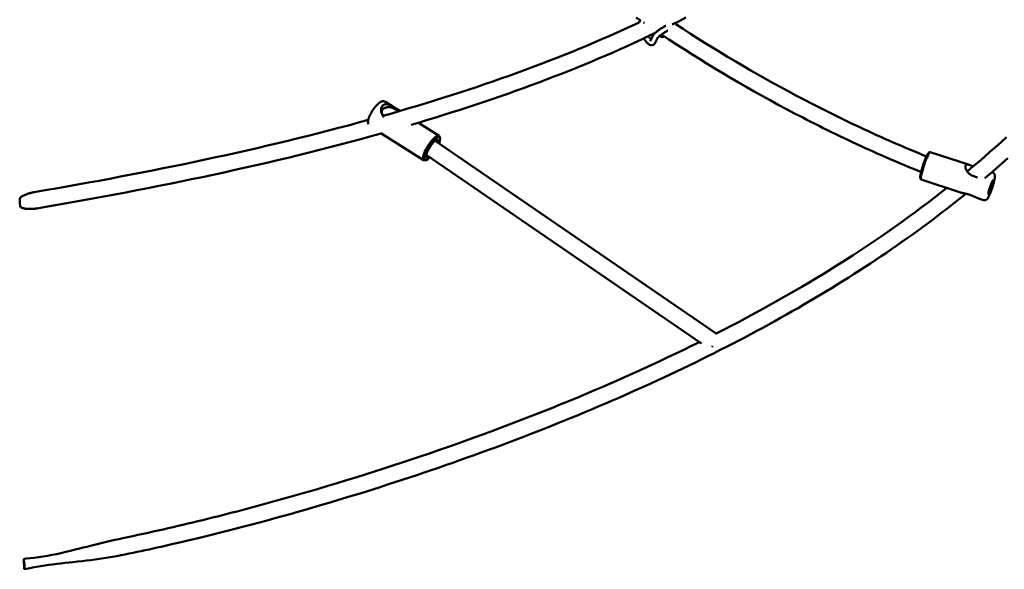
# Model space of a CAD drawing. Extents: x 652 to 6487, y 3535 to 9833.
# Drawn here: x 2527 to 3480, y 5415 to 5947 of the extents above; entities that cross this region are included whole.
import ezdxf

# ---------------------------------------------------------------- set-up
doc = ezdxf.new("R2010")
doc.units = 0
doc.header["$LTSCALE"] = 50
doc.layers.add('Widoczne (ISO)', color=7, linetype='Continuous', lineweight=50)

msp = doc.modelspace()

# ---------------------------------------------------------------- linework, layer by layer
at = {"layer": 'Widoczne (ISO)'}
for p, q in [((3126.35, 5944.76), (3127.49, 5946.87)), ((3131.4, 5944.18), (3130.73, 5944.65)), ((3143.56, 5935.95), (3142.82, 5936.45)), ((3137.05, 5926.71), (3140.07, 5932.35)), ((3141.46, 5924.35), (3144.48, 5929.98)), ((3147.76, 5930.57), (3149.9, 5930.64)), ((3150.81, 5931.12), (3149.99, 5930.66)), ((2889.89, 5862.17), (2880.97, 5867.82)), ((2894.86, 5859.02), (2889.89, 5862.17)), ((2932.84, 5834.98), (2912.77, 5847.69)), ((2917.87, 5811.32), (2876.33, 5837.62)), ((2928.99, 5830.29), (3201, 5643.63)), ((2933.73, 5832.56), (2933.5, 5833.83)), ((2920.44, 5811.56), (2919.19, 5811.22)), ((3186.79, 5633.97), (2920.45, 5816.75)), ((3406.45, 5818.62), (3407.69, 5819.26)), ((3407.91, 5819.29), (3445.86, 5806.81)), ((3398.39, 5794.11), (3399, 5792.86)), ((3399.17, 5792.7), (3437.11, 5780.22)), ((3467.4, 5799.73), (3468.27, 5799.44)), ((3454.73, 5774.42), (3459.52, 5772.84)), ((2531.01, 5425.75), (2531.53, 5415.49))]:
    msp.add_line(p, q, dxfattribs=at)
at = {"layer": 'Widoczne (ISO)', "flags": 128}
for points in [[(2878.58, 5854.34), (2886.97, 5856.74), (2895.33, 5859.16), (2903.66, 5861.61), (2911.95, 5864.09), (2920.2, 5866.59), (2928.42, 5869.12), (2936.6, 5871.67), (2944.73, 5874.25), (2952.83, 5876.86), (2960.88, 5879.5), (2968.89, 5882.17), (2976.86, 5884.86), (2984.79, 5887.58), (2992.68, 5890.33), (3000.52, 5893.1), (3008.31, 5895.91), (3016.06, 5898.74), (3023.77, 5901.61), (3031.43, 5904.5), (3039.03, 5907.42), (3046.59, 5910.37), (3054.11, 5913.35), (3061.57, 5916.36), (3068.98, 5919.39), (3076.33, 5922.46), (3083.64, 5925.56), (3090.9, 5928.69), (3098.1, 5931.85), (3105.25, 5935.03), (3112.35, 5938.25), (3119.39, 5941.5), (3126.37, 5944.77)], [(3127.81, 5946.65), (3123.52, 5949.62)], [(3171.6, 5949.43), (3165.03, 5946.04), (3158.41, 5942.67)], [(3161.05, 5944.01), (3161.4, 5943.79), (3161.58, 5943.66), (3161.76, 5943.5), (3161.92, 5943.32), (3162.07, 5943.12), (3162.21, 5942.91), (3162.32, 5942.69)], [(3141.9, 5934.53), (3135.22, 5931.33), (3128.49, 5928.16), (3121.71, 5925.01), (3114.88, 5921.89), (3108.01, 5918.8), (3101.08, 5915.74), (3094.1, 5912.71), (3087.08, 5909.7), (3080.01, 5906.72), (3072.9, 5903.77), (3065.74, 5900.85), (3058.53, 5897.95), (3051.28, 5895.08), (3043.99, 5892.24), (3036.65, 5889.43), (3029.27, 5886.64), (3021.85, 5883.88), (3014.38, 5881.15), (3006.87, 5878.44), (2999.33, 5875.77), (2991.74, 5873.11), (2984.12, 5870.49), (2976.45, 5867.88), (2968.75, 5865.31), (2961.01, 5862.76), (2953.23, 5860.24), (2945.42, 5857.74), (2937.57, 5855.27), (2929.68, 5852.82), (2921.76, 5850.4), (2913.81, 5848), (2905.82, 5845.62)], [(3140.07, 5932.35), (3140.26, 5932.68), (3140.46, 5932.97), (3140.67, 5933.24), (3140.89, 5933.51), (3141.13, 5933.77), (3141.38, 5934.03), (3141.65, 5934.3), (3141.94, 5934.57), (3142.24, 5934.84), (3142.56, 5935.12), (3142.89, 5935.4), (3143.24, 5935.69), (3143.6, 5935.98), (3143.98, 5936.28), (3144.37, 5936.58), (3144.78, 5936.88), (3145.2, 5937.18), (3145.62, 5937.49), (3146.06, 5937.8), (3146.51, 5938.11), (3146.97, 5938.41), (3147.43, 5938.72), (3147.9, 5939.03), (3148.37, 5939.33), (3148.85, 5939.63), (3149.33, 5939.93), (3149.82, 5940.22), (3150.3, 5940.5), (3150.78, 5940.78), (3151.26, 5941.06), (3151.74, 5941.32), (3152.21, 5941.58)], [(3144.47, 5929.98), (3144.49, 5930), (3144.54, 5930.07), (3144.62, 5930.16), (3144.73, 5930.29), (3144.86, 5930.43), (3145.02, 5930.6), (3145.21, 5930.78), (3145.41, 5930.97), (3145.64, 5931.17), (3145.89, 5931.39), (3146.16, 5931.61), (3146.44, 5931.85), (3146.74, 5932.09), (3147.06, 5932.34), (3147.39, 5932.59), (3147.74, 5932.85), (3148.1, 5933.11), (3148.47, 5933.38), (3148.85, 5933.65), (3149.24, 5933.92), (3149.64, 5934.19), (3150.05, 5934.46), (3150.46, 5934.73), (3150.88, 5935), (3151.3, 5935.26), (3151.72, 5935.53), (3152.15, 5935.79), (3152.58, 5936.04), (3153, 5936.29), (3153.43, 5936.54), (3153.85, 5936.78), (3154.26, 5937.01)], [(3161.85, 5943), (3168.89, 5938.4), (3175.96, 5933.83), (3183.06, 5929.3), (3190.2, 5924.81), (3197.38, 5920.35), (3204.59, 5915.93), (3211.83, 5911.54), (3219.11, 5907.2), (3226.43, 5902.89), (3233.78, 5898.62), (3241.16, 5894.39), (3248.58, 5890.19), (3256.03, 5886.04), (3263.52, 5881.93), (3271.05, 5877.85), (3278.61, 5873.81), (3286.21, 5869.82), (3293.84, 5865.86), (3301.5, 5861.94), (3309.21, 5858.07), (3316.94, 5854.24), (3320.82, 5852.34), (3324.71, 5850.46), (3328.61, 5848.58), (3332.51, 5846.71), (3336.43, 5844.86), (3340.35, 5843.02), (3344.28, 5841.18), (3348.22, 5839.36), (3352.17, 5837.55), (3356.13, 5835.75), (3360.1, 5833.97), (3364.07, 5832.19), (3368.06, 5830.42), (3372.05, 5828.67), (3376.05, 5826.93), (3380.06, 5825.2), (3384.08, 5823.49), (3388.11, 5821.78), (3392.14, 5820.09), (3396.18, 5818.41), (3400.23, 5816.74), (3404.29, 5815.09)], [(3141.46, 5924.35), (3141.34, 5924.14), (3141.19, 5923.93), (3141.03, 5923.73), (3140.85, 5923.54), (3140.66, 5923.35), (3140.44, 5923.18), (3140.2, 5923.03), (3139.95, 5922.9), (3139.69, 5922.79), (3139.43, 5922.71), (3139.17, 5922.64), (3138.91, 5922.61), (3138.42, 5922.59), (3137.97, 5922.63), (3137.55, 5922.71), (3137.17, 5922.83), (3136.82, 5922.98), (3136.49, 5923.14), (3135.87, 5923.51), (3135.28, 5923.94), (3134.71, 5924.43), (3134.15, 5924.97), (3133.86, 5925.26), (3133.58, 5925.56), (3133.3, 5925.88), (3133.01, 5926.2), (3132.73, 5926.55), (3132.45, 5926.9), (3132.17, 5927.26), (3131.88, 5927.64), (3131.6, 5928.02), (3131.32, 5928.41), (3131.05, 5928.82), (3130.77, 5929.23)], [(3137.9, 5928.29), (3137.62, 5928.56), (3137.32, 5928.88), (3137.01, 5929.22), (3136.69, 5929.6), (3136.36, 5930.01), (3136.03, 5930.44), (3135.69, 5930.91), (3135.35, 5931.39)], [(3399.13, 5799.92), (3394.92, 5801.64), (3390.72, 5803.36), (3386.52, 5805.1), (3382.34, 5806.86), (3378.17, 5808.62), (3374, 5810.4), (3369.84, 5812.19), (3365.7, 5813.99), (3361.56, 5815.81), (3357.43, 5817.64), (3353.3, 5819.48), (3349.19, 5821.34), (3345.08, 5823.2), (3340.99, 5825.08), (3336.9, 5826.98), (3332.82, 5828.88), (3328.75, 5830.79), (3324.69, 5832.72), (3320.64, 5834.66), (3316.6, 5836.61), (3312.57, 5838.57), (3308.55, 5840.55), (3304.54, 5842.53), (3300.53, 5844.53), (3296.54, 5846.53), (3292.55, 5848.55), (3288.58, 5850.58), (3284.61, 5852.62), (3276.7, 5856.74), (3268.83, 5860.89), (3261, 5865.1), (3253.2, 5869.34), (3245.44, 5873.62), (3237.72, 5877.95), (3230.04, 5882.32), (3222.39, 5886.73), (3214.79, 5891.18), (3207.21, 5895.67), (3199.68, 5900.2), (3192.18, 5904.77), (3184.72, 5909.38), (3177.29, 5914.03), (3169.9, 5918.72), (3162.55, 5923.44), (3155.24, 5928.21), (3147.96, 5933.01)], [(2880.97, 5867.82), (2880.7, 5867.97), (2880.42, 5868.1), (2880.14, 5868.21), (2879.85, 5868.3), (2879.57, 5868.36), (2879.29, 5868.4), (2878.76, 5868.43), (2878.26, 5868.39), (2877.8, 5868.31), (2877.37, 5868.2), (2876.96, 5868.06), (2876.58, 5867.9), (2876.22, 5867.72), (2875.86, 5867.53), (2875.52, 5867.31), (2874.84, 5866.85), (2874.19, 5866.32), (2873.86, 5866.04), (2873.54, 5865.74), (2873.21, 5865.43), (2872.88, 5865.11), (2872.56, 5864.77), (2872.23, 5864.42), (2871.9, 5864.06), (2871.58, 5863.69), (2871.26, 5863.31), (2870.93, 5862.91), (2870.61, 5862.51), (2870.3, 5862.1), (2869.98, 5861.68), (2869.67, 5861.25), (2869.36, 5860.81), (2869.06, 5860.37), (2868.76, 5859.93), (2868.46, 5859.47), (2868.17, 5859.02), (2867.89, 5858.56), (2867.62, 5858.1), (2867.35, 5857.63), (2867.09, 5857.17), (2866.83, 5856.7), (2866.59, 5856.24), (2866.35, 5855.77), (2866.12, 5855.31), (2865.91, 5854.85), (2865.7, 5854.4), (2865.5, 5853.94), (2865.32, 5853.5), (2865.14, 5853.05), (2864.98, 5852.61), (2864.83, 5852.18), (2864.68, 5851.75), (2864.56, 5851.33), (2864.44, 5850.91), (2864.34, 5850.5), (2864.17, 5849.69), (2864.07, 5848.88), (2864.05, 5848.48), (2864.04, 5848.07), (2864.06, 5847.66), (2864.11, 5847.24), (2864.19, 5846.8), (2864.32, 5846.35)], [(2879.5, 5853.15), (2878.75, 5854.09), (2878.12, 5855.07), (2877.61, 5856.1), (2877.21, 5857.14), (2876.94, 5858.2), (2876.78, 5859.26), (2876.75, 5860.31), (2876.86, 5861.32), (2877.09, 5862.28), (2877.44, 5863.15), (2877.93, 5863.91), (2878.52, 5864.55), (2879.22, 5865.04), (2880, 5865.38), (2880.84, 5865.56), (2881.74, 5865.59), (2882.68, 5865.49), (2883.64, 5865.26), (2884.62, 5864.93), (2885.62, 5864.51), (2886.63, 5864.01), (2887.64, 5863.47), (2888.65, 5862.89), (2889.66, 5862.28)], [(2878.8, 5860.96), (2878.64, 5860.81), (2878.49, 5860.65), (2878.34, 5860.49), (2878.21, 5860.32), (2878.08, 5860.15), (2877.96, 5859.97), (2877.85, 5859.8), (2877.75, 5859.61), (2877.66, 5859.43), (2877.58, 5859.24), (2877.52, 5859.05), (2877.46, 5858.85), (2877.41, 5858.65), (2877.37, 5858.45), (2877.34, 5858.25), (2877.32, 5858.04), (2877.31, 5857.83), (2877.31, 5857.62), (2877.32, 5857.41), (2877.33, 5857.19), (2877.36, 5856.98), (2877.4, 5856.76), (2877.45, 5856.54), (2877.51, 5856.32)], [(2892.71, 5858.4), (2892.3, 5858.93), (2891.85, 5859.44), (2891.36, 5859.92), (2890.83, 5860.37), (2890.27, 5860.8), (2889.69, 5861.18), (2889.08, 5861.53), (2888.45, 5861.84), (2887.8, 5862.11), (2887.13, 5862.33), (2886.46, 5862.51), (2885.78, 5862.64), (2885.1, 5862.73), (2884.42, 5862.77), (2883.75, 5862.76), (2883.09, 5862.71), (2882.46, 5862.62), (2881.84, 5862.49), (2881.25, 5862.32), (2880.68, 5862.11), (2880.16, 5861.87), (2879.66, 5861.6), (2879.21, 5861.29), (2878.8, 5860.96)], [(2889.66, 5862.28), (2889.89, 5862.14), (2890.12, 5862), (2890.34, 5861.86), (2890.57, 5861.72), (2890.8, 5861.58), (2891.02, 5861.44), (2891.25, 5861.3), (2891.47, 5861.16), (2891.69, 5861.02), (2891.91, 5860.88), (2892.13, 5860.74), (2892.35, 5860.61), (2892.57, 5860.47), (2892.78, 5860.33), (2893, 5860.2), (2893.21, 5860.06), (2893.42, 5859.92), (2893.63, 5859.79), (2893.84, 5859.66), (2894.04, 5859.53), (2894.25, 5859.4), (2894.44, 5859.27), (2894.64, 5859.14), (2894.83, 5859.02)], [(2541.16, 5780.49), (2551.69, 5782.29), (2562.19, 5784.1), (2572.68, 5785.94), (2583.14, 5787.8), (2593.57, 5789.69), (2603.99, 5791.59), (2614.37, 5793.52), (2624.74, 5795.48), (2635.07, 5797.46), (2645.38, 5799.46), (2655.67, 5801.49), (2665.93, 5803.54), (2676.16, 5805.62), (2686.36, 5807.72), (2696.53, 5809.85), (2706.67, 5812.01), (2716.78, 5814.19), (2726.86, 5816.4), (2736.91, 5818.64), (2746.93, 5820.9), (2756.91, 5823.19), (2766.85, 5825.52), (2776.77, 5827.86), (2786.65, 5830.24), (2796.49, 5832.65), (2806.3, 5835.09), (2816.06, 5837.55), (2825.79, 5840.05), (2835.48, 5842.58), (2845.13, 5845.14), (2854.74, 5847.73), (2864.31, 5850.35)], [(2878.38, 5854.98), (2878.41, 5855.07), (2878.43, 5855.16), (2878.44, 5855.24), (2878.45, 5855.33), (2878.45, 5855.41), (2878.45, 5855.48), (2878.44, 5855.56), (2878.43, 5855.63), (2878.41, 5855.69), (2878.38, 5855.75), (2878.36, 5855.8), (2878.32, 5855.85), (2878.29, 5855.89), (2878.25, 5855.93), (2878.2, 5855.96), (2878.16, 5855.98), (2878.1, 5856), (2878.05, 5856.02), (2877.99, 5856.02), (2877.93, 5856.03), (2877.87, 5856.02), (2877.8, 5856.01), (2877.73, 5855.99), (2877.66, 5855.97)], [(2878.3, 5854.76), (2878.31, 5854.77), (2878.31, 5854.78), (2878.32, 5854.79), (2878.32, 5854.8), (2878.32, 5854.81), (2878.33, 5854.82), (2878.33, 5854.83), (2878.33, 5854.84), (2878.34, 5854.85), (2878.34, 5854.86), (2878.34, 5854.87), (2878.35, 5854.87), (2878.35, 5854.88), (2878.35, 5854.89), (2878.36, 5854.9), (2878.36, 5854.91), (2878.36, 5854.92), (2878.37, 5854.93), (2878.37, 5854.94), (2878.37, 5854.95), (2878.38, 5854.96), (2878.38, 5854.97), (2878.38, 5854.97), (2878.38, 5854.98)], [(2876.85, 5837.29), (2867, 5834.55), (2857.1, 5831.85), (2847.16, 5829.18), (2837.18, 5826.54), (2827.16, 5823.93), (2817.1, 5821.36), (2806.99, 5818.82), (2796.85, 5816.32), (2786.67, 5813.84), (2776.45, 5811.4), (2766.2, 5808.98), (2755.91, 5806.6), (2745.58, 5804.24), (2735.22, 5801.92), (2724.82, 5799.62), (2714.4, 5797.36), (2703.94, 5795.12), (2693.44, 5792.91), (2682.92, 5790.73), (2672.37, 5788.57), (2661.79, 5786.44), (2651.18, 5784.34), (2640.54, 5782.27), (2629.88, 5780.22), (2619.18, 5778.2), (2608.46, 5776.2), (2597.71, 5774.23), (2586.94, 5772.28), (2576.15, 5770.36), (2565.33, 5768.46), (2554.48, 5766.58), (2543.62, 5764.73)], [(3443.73, 5800.54), (3449.32, 5805.22), (3454.86, 5809.91), (3460.34, 5814.62), (3465.78, 5819.35), (3471.16, 5824.1), (3476.5, 5828.86), (3481.78, 5833.64)], [(3483.06, 5813.41), (3477.58, 5808.57), (3472.05, 5803.74), (3466.47, 5798.93), (3460.83, 5794.14)], [(3453.69, 5795.04), (3452.75, 5795.14), (3451.82, 5795.3), (3450.9, 5795.53), (3450, 5795.82), (3449.13, 5796.17), (3448.29, 5796.58), (3447.5, 5797.04), (3446.75, 5797.54), (3446.06, 5798.07), (3445.41, 5798.64), (3444.82, 5799.23), (3444.28, 5799.84), (3443.79, 5800.46), (3443.36, 5801.09), (3442.98, 5801.72), (3442.66, 5802.35), (3442.39, 5802.97), (3442.18, 5803.57), (3442.03, 5804.15), (3441.94, 5804.71), (3441.92, 5805.23), (3441.96, 5805.7), (3442.06, 5806.11), (3442.23, 5806.47)], [(3442.23, 5806.47), (3442.36, 5806.64), (3442.5, 5806.8), (3442.67, 5806.93), (3442.86, 5807.03), (3443.07, 5807.12), (3443.29, 5807.17), (3443.53, 5807.21), (3443.79, 5807.22), (3444.06, 5807.21), (3444.35, 5807.18), (3444.65, 5807.14), (3444.96, 5807.07), (3445.28, 5806.99), (3445.62, 5806.89), (3445.96, 5806.78), (3446.32, 5806.65), (3446.69, 5806.52), (3447.06, 5806.37), (3447.44, 5806.22), (3447.83, 5806.05), (3448.23, 5805.88), (3448.64, 5805.71), (3449.05, 5805.53), (3449.47, 5805.35)], [(3468.27, 5799.44), (3468.57, 5799.33), (3468.85, 5799.18), (3469.11, 5799.02), (3469.34, 5798.84), (3469.54, 5798.66), (3469.71, 5798.47), (3469.85, 5798.29), (3469.97, 5798.11), (3470.16, 5797.78), (3470.29, 5797.48), (3470.38, 5797.22), (3470.44, 5796.98), (3470.51, 5796.56), (3470.55, 5796.2), (3470.56, 5795.86), (3470.55, 5795.53), (3470.51, 5794.87), (3470.42, 5794.18), (3470.37, 5793.82), (3470.3, 5793.44), (3470.23, 5793.05), (3470.15, 5792.65), (3470.07, 5792.23), (3469.97, 5791.8), (3469.87, 5791.35), (3469.76, 5790.9), (3469.65, 5790.43), (3469.53, 5789.95), (3469.4, 5789.46), (3469.26, 5788.97), (3469.12, 5788.46), (3468.98, 5787.95), (3468.82, 5787.43), (3468.67, 5786.91), (3468.51, 5786.38), (3468.34, 5785.85), (3468.17, 5785.32), (3468, 5784.79), (3467.82, 5784.26), (3467.65, 5783.74), (3467.46, 5783.21), (3467.28, 5782.7), (3467.1, 5782.18), (3466.91, 5781.68), (3466.73, 5781.18), (3466.54, 5780.69), (3466.35, 5780.21), (3466.17, 5779.74), (3465.98, 5779.28), (3465.8, 5778.83), (3465.61, 5778.4), (3465.43, 5777.98), (3465.25, 5777.58), (3465.07, 5777.19), (3464.89, 5776.82), (3464.72, 5776.47), (3464.55, 5776.13), (3464.38, 5775.81), (3464.04, 5775.2), (3463.68, 5774.64), (3463.28, 5774.11), (3463.04, 5773.83), (3462.9, 5773.69), (3462.73, 5773.54), (3462.54, 5773.39), (3462.31, 5773.23), (3462.03, 5773.06), (3461.68, 5772.91), (3461.48, 5772.83), (3461.26, 5772.77), (3461.01, 5772.72), (3460.74, 5772.69), (3460.45, 5772.69), (3460.14, 5772.71), (3459.83, 5772.76), (3459.52, 5772.84)], [(3200.26, 5643.26), (3208.1, 5647.27), (3215.89, 5651.32), (3223.63, 5655.39), (3231.32, 5659.48), (3238.96, 5663.61), (3246.55, 5667.76), (3254.08, 5671.93), (3261.56, 5676.13), (3268.99, 5680.36), (3276.36, 5684.61), (3283.68, 5688.89), (3290.94, 5693.2), (3298.15, 5697.53), (3305.3, 5701.88), (3312.39, 5706.26), (3319.43, 5710.67), (3326.41, 5715.11), (3333.33, 5719.56), (3340.19, 5724.05), (3347, 5728.56), (3353.74, 5733.09), (3360.43, 5737.65), (3367.05, 5742.23), (3373.62, 5746.83), (3380.13, 5751.46), (3386.57, 5756.12), (3392.96, 5760.8), (3399.29, 5765.5), (3405.56, 5770.22), (3411.76, 5774.97), (3417.91, 5779.74), (3424, 5784.53)], [(2541.16, 5780.49), (2540.48, 5780.37), (2539.81, 5780.24), (2539.14, 5780.1), (2538.47, 5779.95), (2537.81, 5779.78), (2537.16, 5779.61), (2536.51, 5779.42), (2535.87, 5779.23), (2535.24, 5779.03), (2534.62, 5778.81), (2534.01, 5778.59), (2533.4, 5778.36), (2532.81, 5778.11), (2532.24, 5777.86), (2531.68, 5777.61), (2531.13, 5777.34), (2530.61, 5777.07), (2530.1, 5776.8), (2529.61, 5776.51), (2529.13, 5776.22), (2528.68, 5775.93), (2528.25, 5775.63), (2527.83, 5775.33), (2527.44, 5775.02)], [(3442.46, 5778.95), (3437.9, 5775.28), (3433.31, 5771.63), (3428.68, 5767.98), (3424.02, 5764.35), (3419.33, 5760.73), (3414.61, 5757.13), (3409.85, 5753.53), (3405.06, 5749.96), (3400.23, 5746.39), (3395.37, 5742.84), (3390.48, 5739.31), (3385.55, 5735.79), (3380.59, 5732.28), (3375.59, 5728.78), (3370.56, 5725.3), (3365.5, 5721.84), (3360.4, 5718.38), (3355.27, 5714.95), (3350.11, 5711.52), (3344.91, 5708.12), (3339.68, 5704.72), (3334.43, 5701.34), (3329.13, 5697.98), (3323.81, 5694.63), (3318.45, 5691.3), (3313.07, 5687.98), (3307.65, 5684.67), (3302.19, 5681.38), (3296.71, 5678.11), (3291.2, 5674.85), (3285.65, 5671.6), (3280.08, 5668.37), (3274.47, 5665.16), (3268.83, 5661.95), (3263.17, 5658.77), (3257.47, 5655.6), (3251.75, 5652.45), (3245.99, 5649.31), (3240.21, 5646.18), (3234.4, 5643.07), (3228.56, 5639.98), (3222.69, 5636.9), (3216.79, 5633.83), (3210.86, 5630.79), (3204.9, 5627.75), (3198.92, 5624.73), (3192.91, 5621.73), (3186.88, 5618.74), (3180.81, 5615.76), (3174.72, 5612.81), (3168.61, 5609.86), (3162.46, 5606.93), (3156.29, 5604.02), (3150.1, 5601.12), (3143.88, 5598.24), (3137.63, 5595.37), (3131.36, 5592.51), (3125.06, 5589.68), (3118.74, 5586.85), (3112.39, 5584.04), (3106.02, 5581.25), (3099.62, 5578.47), (3093.2, 5575.7), (3086.76, 5572.95), (3080.29, 5570.22), (3073.8, 5567.5), (3067.28, 5564.79), (3060.75, 5562.1), (3054.18, 5559.43), (3047.6, 5556.77), (3040.99, 5554.12), (3034.36, 5551.49), (3027.7, 5548.88), (3021.03, 5546.27), (3014.33, 5543.69), (3007.6, 5541.12), (3000.86, 5538.56), (2994.09, 5536.02), (2987.31, 5533.49), (2980.5, 5530.98), (2973.67, 5528.48), (2966.82, 5526), (2959.94, 5523.54), (2953.05, 5521.08), (2946.13, 5518.65), (2939.19, 5516.23), (2932.23, 5513.82), (2925.25, 5511.43), (2918.25, 5509.05), (2911.23, 5506.69), (2904.18, 5504.35), (2897.12, 5502.02), (2890.03, 5499.7), (2882.93, 5497.41), (2875.81, 5495.12), (2868.66, 5492.86), (2861.49, 5490.61), (2854.31, 5488.37), (2847.1, 5486.15), (2839.87, 5483.95), (2832.62, 5481.76), (2825.34, 5479.59), (2818.05, 5477.44), (2810.74, 5475.3), (2803.41, 5473.18), (2796.06, 5471.08), (2788.69, 5469), (2781.3, 5466.93), (2773.88, 5464.88), (2766.45, 5462.85), (2759, 5460.84), (2751.52, 5458.84), (2744.02, 5456.87), (2736.5, 5454.91), (2728.96, 5452.97), (2721.4, 5451.06), (2713.82, 5449.16), (2706.22, 5447.29), (2698.6, 5445.44), (2690.96, 5443.6), (2683.3, 5441.8), (2675.62, 5440.01), (2667.92, 5438.25), (2664.06, 5437.38), (2660.19, 5436.51), (2656.32, 5435.65), (2652.45, 5434.8), (2648.57, 5433.96), (2644.68, 5433.12), (2640.79, 5432.28), (2636.9, 5431.46), (2633, 5430.64), (2629.09, 5429.83)], [(3437.11, 5780.22), (3437.44, 5780.11), (3437.79, 5780.02), (3438.17, 5779.92), (3438.57, 5779.83), (3438.99, 5779.73), (3439.43, 5779.64), (3439.88, 5779.54), (3440.36, 5779.44), (3440.84, 5779.33), (3441.34, 5779.22), (3441.85, 5779.1), (3442.37, 5778.98), (3442.89, 5778.84), (3443.43, 5778.7), (3443.97, 5778.55), (3444.51, 5778.4), (3445.06, 5778.23), (3445.61, 5778.05), (3446.16, 5777.87), (3446.71, 5777.68), (3447.26, 5777.48), (3447.81, 5777.28), (3448.35, 5777.06), (3448.89, 5776.85)], [(3448.89, 5776.85), (3449.17, 5776.73), (3449.45, 5776.62), (3449.72, 5776.5), (3450, 5776.38), (3450.27, 5776.27), (3450.53, 5776.15), (3450.8, 5776.04), (3451.06, 5775.92), (3451.31, 5775.81), (3451.57, 5775.7), (3451.82, 5775.59), (3452.06, 5775.49), (3452.3, 5775.38), (3452.54, 5775.28), (3452.78, 5775.18), (3453.01, 5775.08), (3453.23, 5774.99), (3453.46, 5774.89), (3453.68, 5774.81), (3453.9, 5774.72), (3454.11, 5774.64), (3454.32, 5774.56), (3454.53, 5774.49), (3454.73, 5774.42)], [(2528.19, 5765.73), (2528.68, 5765.53), (2529.19, 5765.34), (2529.73, 5765.16), (2530.29, 5765), (2530.87, 5764.85), (2531.48, 5764.71), (2532.1, 5764.59), (2532.75, 5764.49), (2533.42, 5764.39), (2534.09, 5764.32), (2534.77, 5764.26), (2535.45, 5764.22), (2536.14, 5764.19), (2536.82, 5764.18), (2537.51, 5764.18), (2538.19, 5764.19), (2538.87, 5764.22), (2539.55, 5764.25), (2540.23, 5764.3), (2540.91, 5764.37), (2541.59, 5764.44), (2542.26, 5764.53), (2542.94, 5764.62), (2543.62, 5764.73)], [(2626.9, 5445.65), (2631.79, 5446.67), (2636.67, 5447.71), (2641.55, 5448.75), (2646.42, 5449.8), (2651.28, 5450.86), (2656.13, 5451.94), (2660.97, 5453.02), (2665.81, 5454.12), (2670.63, 5455.22), (2675.45, 5456.33), (2680.26, 5457.46), (2685.06, 5458.59), (2689.86, 5459.73), (2694.64, 5460.88), (2699.41, 5462.04), (2704.18, 5463.2), (2708.94, 5464.38), (2713.69, 5465.56), (2718.44, 5466.75), (2723.17, 5467.95), (2727.9, 5469.16), (2732.62, 5470.37), (2737.33, 5471.59), (2742.03, 5472.82), (2746.72, 5474.06), (2751.41, 5475.31), (2756.09, 5476.56), (2760.76, 5477.82), (2765.42, 5479.09), (2770.07, 5480.36), (2774.71, 5481.64), (2779.35, 5482.93), (2783.98, 5484.23), (2788.6, 5485.53), (2793.21, 5486.84), (2797.81, 5488.16), (2802.41, 5489.48), (2807, 5490.81), (2816.15, 5493.49), (2825.27, 5496.2), (2834.35, 5498.93), (2843.41, 5501.69), (2852.43, 5504.47), (2861.41, 5507.28), (2870.37, 5510.12), (2879.29, 5512.98), (2888.18, 5515.86), (2897.04, 5518.77), (2905.86, 5521.7), (2914.65, 5524.66), (2923.41, 5527.64), (2932.13, 5530.64), (2940.82, 5533.67), (2949.48, 5536.73), (2958.1, 5539.8), (2966.69, 5542.9), (2975.24, 5546.02), (2983.76, 5549.17), (2992.25, 5552.34), (3000.7, 5555.54), (3009.11, 5558.75), (3017.49, 5561.99), (3025.83, 5565.26), (3034.14, 5568.54), (3042.41, 5571.85), (3050.64, 5575.19), (3058.84, 5578.54), (3067, 5581.92), (3075.12, 5585.33), (3083.21, 5588.75), (3091.25, 5592.21), (3099.26, 5595.68), (3107.23, 5599.17), (3115.16, 5602.69), (3123.05, 5606.24), (3130.89, 5609.8), (3138.7, 5613.39), (3146.47, 5617), (3154.2, 5620.64), (3161.88, 5624.3), (3169.52, 5627.98), (3177.13, 5631.69), (3184.68, 5635.42)], [(2626.9, 5445.65), (2622.97, 5444.82), (2619.03, 5443.95), (2615.08, 5443.05), (2611.14, 5442.12), (2607.23, 5441.18), (2603.35, 5440.23), (2599.51, 5439.28), (2595.74, 5438.33), (2592.04, 5437.39), (2588.43, 5436.48), (2584.82, 5435.57), (2580.71, 5434.54), (2576.23, 5433.43), (2571.6, 5432.31), (2567.06, 5431.26), (2562.74, 5430.31), (2558.42, 5429.42), (2554.08, 5428.6), (2549.73, 5427.87), (2545.37, 5427.23), (2541.06, 5426.69), (2537.16, 5426.27), (2533.77, 5425.97), (2531.01, 5425.75)], [(2531.53, 5415.49), (2535.72, 5416.34), (2539.6, 5417.09), (2543.49, 5417.81), (2547.39, 5418.48), (2551.3, 5419.1), (2555.22, 5419.68), (2559.14, 5420.21), (2563.05, 5420.71), (2566.98, 5421.18), (2570.92, 5421.63), (2574.91, 5422.07), (2578.98, 5422.52), (2583.16, 5422.99), (2587.43, 5423.47), (2591.64, 5423.97), (2595.83, 5424.48), (2600.05, 5425.02), (2604.27, 5425.6), (2608.48, 5426.21), (2612.68, 5426.85), (2616.87, 5427.54), (2621.04, 5428.27), (2625.17, 5429.04), (2629.09, 5429.83)]]:
    msp.add_lwpolyline(points, dxfattribs=at)
at = {"layer": 'Widoczne (ISO)'}
for centre, major_axis, ratio, start_param, end_param in [((3147.08, 5931.89), (0.73, -1.31), 0.260832, 4.508402, 8.13742), ((3148.76, 5932.84), (1.22, -2.18), 0.260832, 6.147679, 7.14737), ((2925.36, 5823.15), (7.49, 11.83), 0.282707, 5.984012, 9.723951), ((2926.17, 5822.64), (-6.95, -10.98), 0.282707, 2.214745, 7.171131), ((2926.17, 5822.64), (5.35, 8.45), 0.282707, 5.614877, 10.041469), ((2925.36, 5823.15), (4.81, 7.6), 0.282707, 5.784558, 6.406102), ((2925.36, 5823.15), (-4.81, -7.6), 0.282707, 6.160268, 6.733499), ((3402.6, 5806.31), (4.06, 12.35), 0.119828, 0.120993, 3.0206), ((3403.54, 5806), (-4.37, -13.3), 0.119828, 3.141593, 6.283185), ((2530.21, 5770.57), (-0.64, 7.97), 0.370127, 1.242887, 2.19202), ((2530.21, 5770.57), (-0.64, 7.97), 0.370127, 0.949572, 1.242887), ((3200.35, 5634.37), (4.53, 6.6), 0.152474, 2.057466, 2.263676), ((2530.21, 5420.57), (-0.4, 7.99), 0.172007, 5.254931, 5.409273), ((2530.21, 5420.57), (-0.4, 7.99), 0.172007, 4.015505, 5.254931)]:
    msp.add_ellipse(centre, major_axis=major_axis, ratio=ratio, start_param=start_param, end_param=end_param, dxfattribs=at)
msp.add_ellipse((3466.73, 5785.21), major_axis=(2.34, 7.12), ratio=0.119828, dxfattribs=at)

doc.saveas('drawing.dxf')
